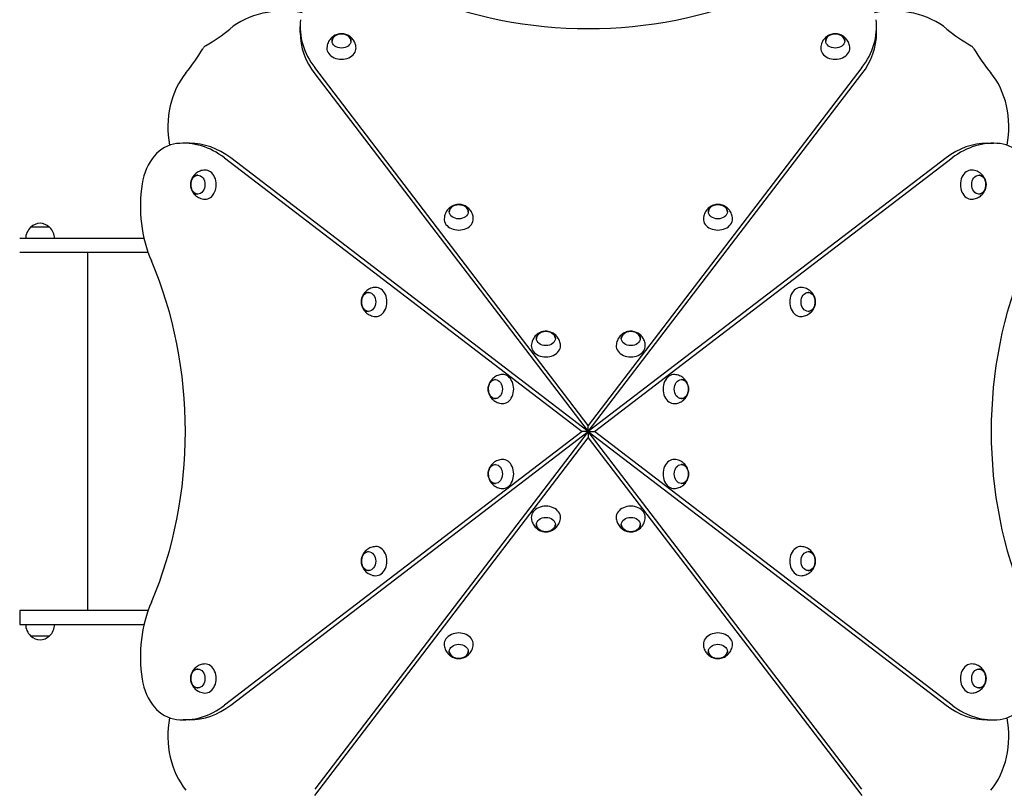
# Model space of a CAD drawing. Units: millimetres. Extents: x 4965 to 13525, y 711 to 8347.
# Drawn here: x 8046 to 9398, y 5483 to 6540 of the extents above; entities that cross this region are included whole.
import ezdxf

# ---------------------------------------------------------------- set-up
doc = ezdxf.new("R2010")
doc.units = ezdxf.units.MM
doc.header["$LTSCALE"] = 50
doc.layers.add('Widoczne (ISO)', color=7, linetype='Continuous', lineweight=25)
doc.layers.add('Wymiar (ISO)', color=151, linetype='Continuous', lineweight=18)
doc.styles.add('Tekst etykiety (ISO)', font='tahoma.ttf')
doc.dimstyles.new('Domyślne (ISO)', dxfattribs={"dimscale": 50, "dimtxt": 3.5, "dimasz": 2.5, "dimexe": 3.175, "dimexo": 0, "dimgap": 0.762, "dimtad": 1, "dimtoh": 1, "dimdec": 0, "dimrnd": 1e-08, "dimzin": 0, "dimtxsty": 'Tekst etykiety (ISO)', "dimcen": 0.09, "dimdle": 10, "dimclrd": 256, "dimclre": 256, "dimclrt": 256, "dimadec": 0, "dimazin": 0, "dimtfac": 0.714286, "dimtdec": 0, "dimtmove": 0, "dimatfit": 3, "dimfxl": 0, "dimtolj": 1, "dimtzin": 0, "dimlwd": -1, "dimlwe": -1, "dimarcsym": 0})

# ---------------------------------------------------------------- blocks, each defined once
blk = doc.blocks.new('*D10')
at = {"layer": 'Defpoints', "color": 0}
for p in [(7114.6, 6849.3), (8826.8, 6849.3), (8421.8, 4789)]:
    blk.add_point(p, dxfattribs=at)
at = {"layer": 'Wymiar (ISO)'}
for p, q in [((8826.8, 6849.3), (6955.9, 6849.3)), ((7114.6, 4914), (7114.6, 6724.3)), ((8421.8, 4789), (6955.9, 4789))]:
    blk.add_line(p, q, dxfattribs=at)
for points in [[(7093.8, 6724.3), (7135.5, 6724.3), (7114.6, 6849.3)], [(7093.8, 4914), (7135.5, 4914), (7114.6, 4789)]]:
    blk.add_solid(points, dxfattribs=at)
at = {"layer": 'Wymiar (ISO)', "insert": (6894.3, 5819.1), "char_height": 175, "attachment_point": 2, "rotation": 90, "style": 'Tekst etykiety (ISO)'}
blk.add_mtext('\\A1;2060', dxfattribs=at)
blk = doc.blocks.new('*D11')
at = {"layer": 'Defpoints', "color": 0}
for p in [(7500.1, 5709.3), (12025.3, 5569.3), (7500.1, 4261.4)]:
    blk.add_point(p, dxfattribs=at)
at = {"layer": 'Wymiar (ISO)'}
for p, q in [((7500.1, 5709.3), (7500.1, 4102.7)), ((12025.3, 5569.3), (12025.3, 4102.7)), ((11900.3, 4261.4), (7625.1, 4261.4))]:
    blk.add_line(p, q, dxfattribs=at)
for points in [[(7625.1, 4282.3), (7625.1, 4240.6), (7500.1, 4261.4)], [(11900.3, 4282.3), (11900.3, 4240.6), (12025.3, 4261.4)]]:
    blk.add_solid(points, dxfattribs=at)
at = {"layer": 'Wymiar (ISO)', "insert": (9762.6, 4481.8), "char_height": 175, "attachment_point": 2, "style": 'Tekst etykiety (ISO)'}
blk.add_mtext('\\A1;4525', dxfattribs=at)
blk = doc.blocks.new('*D13')
at = {"layer": 'Defpoints', "color": 0}
for p in [(8826.8, 8347.3), (5189, 3289), (8421.8, 3289)]:
    blk.add_point(p, dxfattribs=at)
at = {"layer": 'Wymiar (ISO)'}
for p, q in [((8826.8, 8347.3), (5030.2, 8347.3)), ((5189, 8222.3), (5189, 3414)), ((8421.8, 3289), (5030.2, 3289))]:
    blk.add_line(p, q, dxfattribs=at)
for points in [[(5168.2, 8222.3), (5209.8, 8222.3), (5189, 8347.3)], [(5168.2, 3414), (5209.8, 3414), (5189, 3289)]]:
    blk.add_solid(points, dxfattribs=at)
at = {"layer": 'Wymiar (ISO)', "insert": (4967.9, 5818.1), "char_height": 175, "attachment_point": 2, "rotation": 90, "style": 'Tekst etykiety (ISO)'}
blk.add_mtext('\\A1;5058', dxfattribs=at)
blk = doc.blocks.new('*D14')
at = {"layer": 'Defpoints', "color": 0}
for p in [(5559.4, 5709.3), (13525.3, 5569.3), (13525.3, 2784.6)]:
    blk.add_point(p, dxfattribs=at)
at = {"layer": 'Wymiar (ISO)'}
for p, q in [((5559.4, 5709.3), (5559.4, 2625.8)), ((13525.3, 5569.3), (13525.3, 2625.8)), ((5684.4, 2784.6), (13400.3, 2784.6))]:
    blk.add_line(p, q, dxfattribs=at)
for points in [[(5684.4, 2805.4), (5684.4, 2763.7), (5559.4, 2784.6)], [(13400.3, 2805.4), (13400.3, 2763.7), (13525.3, 2784.6)]]:
    blk.add_solid(points, dxfattribs=at)
at = {"layer": 'Wymiar (ISO)', "insert": (9542.3, 3004.8), "char_height": 175, "attachment_point": 2, "style": 'Tekst etykiety (ISO)'}
blk.add_mtext('\\A1;7966', dxfattribs=at)

msp = doc.modelspace()

# ---------------------------------------------------------------- linework, layer by layer
at = {"layer": 'Widoczne (ISO)'}
for p, q in [((8430.9, 6522.2), (8430.9, 6530.7)), ((9222.8, 6522.2), (9222.8, 6530.7)), ((8826.8, 5982.8), (8451, 6474.1)), ((8451, 6465.6), (8826.8, 5974.3)), ((9202.7, 6474.1), (8826.8, 5982.8)), ((8826.8, 5974.3), (9202.7, 6465.6)), ((8278.9, 6370.2), (8270.4, 6370.2)), ((9374.8, 6370.2), (9383.3, 6370.2)), ((8327, 6350.1), (8818.3, 5974.3)), ((8826.8, 5974.3), (8335.5, 6350.1)), ((9318.2, 6350.1), (8826.8, 5974.3)), ((8835.4, 5974.3), (9326.7, 6350.1)), ((8086.7, 6254.8), (8060.7, 6254.8)), ((8216.4, 6239.3), (8045.7, 6239.3)), ((8221.9, 6220.3), (8045.7, 6220.3)), ((8138.6, 6220.3), (8138.6, 5728.3)), ((8138.6, 6220.3), (8138.6, 5728.3)), ((8826.8, 5974.3), (8826.8, 5982.8)), ((8818.3, 5974.3), (8327, 5598.4)), ((8335.5, 5598.4), (8826.8, 5974.3)), ((8826.8, 5974.3), (8451, 5482.9)), ((8451, 5474.4), (8826.8, 5965.7)), ((8826.8, 5974.3), (8818.3, 5974.3)), ((9202.7, 5482.9), (8826.8, 5974.3)), ((8826.8, 5974.3), (8826.8, 5965.7)), ((8826.8, 5974.3), (9318.2, 5598.4)), ((8826.8, 5974.3), (8835.4, 5974.3)), ((8826.8, 5965.7), (9202.7, 5474.4)), ((9326.7, 5598.4), (8835.4, 5974.3)), ((8221.9, 5728.3), (8045.7, 5728.3)), ((8045.7, 5728.3), (8045.7, 5709.3)), ((8045.7, 5709.3), (8216.4, 5709.3)), ((8060.7, 5693.8), (8086.7, 5693.8)), ((8278.9, 5578.3), (8270.4, 5578.3)), ((9374.8, 5578.3), (9383.3, 5578.3))]:
    msp.add_line(p, q, dxfattribs=at)
for centre, radius, start, end in [((8075.7, 6238.7), 22, 132.9566, 178.4343), ((8061.7, 6254.3), 1, 131.3246, 153.5321), ((8074.9, 6239.3), 21, 93.2935, 131.3246), ((8072.5, 6239.3), 21, 48.6754, 86.7065), ((8085.7, 6254.3), 1, 26.4679, 48.6754), ((8071.7, 6238.7), 22, 1.5657, 47.0434), ((8075.7, 5709.9), 22, 181.5657, 227.0434), ((8071.7, 5709.9), 22, 312.9566, 358.4343), ((8061.7, 5694.2), 1, 206.4679, 228.6754), ((8074.9, 5709.2), 21, 228.6754, 266.7065), ((8072.5, 5709.2), 21, 273.2935, 311.3246), ((8085.7, 5694.2), 1, 311.3246, 333.5321)]:
    msp.add_arc(centre, radius, start, end, dxfattribs=at)
for centre, major_axis, start_param, end_param in [((8826.8, 6884.7), (-473, 0), 1.052613, 2.088979), ((8408.3, 6476.4), (100, 0), 1.315912, 2.4061), ((9245.3, 6476.4), (100, 0), 0.735492, 1.825681), ((8580.9, 6530.7), (-150, 0), 6.202162, 6.806784), ((9072.8, 6530.7), (150, 0), 5.759587, 6.364209), ((8148.8, 6653.6), (250, 0), 5.367225, 5.547693), ((8580.9, 6522.2), (-150, 0), 0, 0.523599), ((9072.8, 6522.2), (150, 0), 5.759587, 6.283185), ((9504.9, 6653.6), (250, 0), 3.877085, 4.057553), ((8147.5, 6652.3), (0, 250), 3.877085, 4.057553), ((8487.7, 6500.6), (-20, 0), 6.251737, 9.456226), ((9166, 6500.6), (-20, 0), 6.251737, 9.456226), ((9506.2, 6652.3), (0, -250), 5.367225, 5.547693), ((8324.7, 6392.8), (0, 100), 0.735492, 1.825681), ((9329, 6392.8), (0, -100), 1.315912, 2.4061), ((8270.4, 6220.2), (0, 150), 5.759587, 6.364209), ((9383.3, 6220.2), (0, 150), 6.202162, 6.806784), ((8265.5, 6300), (0, 70), 0.081024, 1.363812), ((8278.9, 6220.2), (0, 150), 5.759587, 6.283185), ((9374.8, 6220.2), (0, 150), 0, 0.523599), ((9388.2, 6300), (0, 70), 4.919374, 6.202162), ((8300.5, 6313.4), (0, -20), 6.251737, 9.456226), ((9353.1, 6313.4), (0, 20), 6.251737, 9.456226), ((8324.6, 6283.5), (0, -150), 4.505404, 5.235988), ((8648.8, 6266.1), (-20, 0), 6.251737, 9.456226), ((9004.8, 6266.1), (-20, 0), 6.251737, 9.456226), ((7916.4, 5974.3), (0, -473), 1.052613, 2.088979), ((9737.2, 5974.3), (0, 473), 1.052613, 2.088979), ((8535, 6152.3), (0, -20), 6.251737, 9.456226), ((9118.6, 6152.3), (0, 20), 6.251737, 9.456226), ((8768.5, 6091.9), (-20, 0), 6.251737, 9.456226), ((8885.1, 6091.9), (-20, 0), 6.251737, 9.456226), ((8709.2, 6032.6), (0, -20), 6.251737, 9.456226), ((8944.5, 6032.6), (0, 20), 6.251737, 9.456226), ((8709.2, 5916), (0, -20), 6.251737, 9.456226), ((8944.5, 5916), (0, 20), 6.251737, 9.456226), ((8768.5, 5856.6), (20, 0), 6.251737, 9.456226), ((8885.1, 5856.6), (20, 0), 6.251737, 9.456226), ((8535, 5796.3), (0, -20), 6.251737, 9.456226), ((9118.6, 5796.3), (0, 20), 6.251737, 9.456226), ((8324.6, 5665), (0, -150), 4.18879, 4.919374), ((8648.8, 5682.5), (20, 0), 6.251737, 9.456226), ((9004.8, 5682.5), (20, 0), 6.251737, 9.456226), ((8300.5, 5635.1), (0, -20), 6.251737, 9.456226), ((9353.1, 5635.1), (0, 20), 6.251737, 9.456226), ((8265.5, 5648.6), (0, -70), 4.919374, 6.202162), ((9388.2, 5648.6), (0, -70), 0.081024, 1.363812), ((8270.4, 5728.3), (0, -150), 6.202162, 6.806784), ((8278.9, 5728.3), (0, -150), 0, 0.523599), ((9374.8, 5728.3), (0, -150), 5.759587, 6.283185), ((9383.3, 5728.3), (0, -150), 5.759587, 6.364209), ((8324.7, 5555.8), (0, 100), 1.315912, 2.4061), ((9329, 5555.8), (0, -100), 0.735492, 1.825681)]:
    msp.add_ellipse(centre, major_axis=major_axis, ratio=0.754696, start_param=start_param, end_param=end_param, dxfattribs=at)
for centre, major_axis in [((8487.7, 6510.7), (-13, 0)), ((9166, 6510.7), (-13, 0)), ((8290.4, 6313.4), (0, -13)), ((9363.3, 6313.4), (0, 13)), ((8648.8, 6276.2), (-13, 0)), ((9004.8, 6276.2), (-13, 0)), ((8524.9, 6152.3), (0, -13)), ((9128.8, 6152.3), (0, 13)), ((8768.5, 6102.1), (13, 0)), ((8885.1, 6102.1), (13, 0)), ((8699, 6032.6), (0, 13)), ((8954.6, 6032.6), (0, -13)), ((8699, 5916), (0, 13)), ((8954.6, 5916), (0, -13)), ((8768.5, 5846.5), (-13, 0)), ((8885.1, 5846.5), (-13, 0)), ((8524.9, 5796.3), (0, -13)), ((9128.8, 5796.3), (0, 13)), ((8648.8, 5672.3), (13, 0)), ((9004.8, 5672.3), (13, 0)), ((8290.4, 5635.1), (0, -13)), ((9363.3, 5635.1), (0, 13))]:
    msp.add_ellipse(centre, major_axis=major_axis, ratio=0.754696, dxfattribs=at)
for points, knots in [([(8507.7, 6501), (8507.6, 6503.3), (8507.1, 6505.5), (8505.6, 6509.5), (8504.6, 6511.3), (8502, 6514.6), (8500.6, 6516), (8497.3, 6518.3), (8495.6, 6519.1), (8491.9, 6520.3), (8489.9, 6520.6), (8486, 6520.7), (8483.9, 6520.4), (8479.8, 6519.1), (8477.8, 6518.1), (8474, 6515.2), (8472.3, 6513.5), (8469.7, 6509.4), (8468.8, 6507.2), (8467.9, 6503.6), (8467.8, 6502.3), (8467.7, 6501)], [2.458302, 2.458302, 2.458302, 2.458302, 2.700255, 2.700255, 2.955357, 2.955357, 3.243616, 3.243616, 3.582383, 3.582383, 3.975771, 3.975771, 4.396758, 4.396758, 4.792191, 4.792191, 5.123606, 5.123606, 5.399235, 5.399235, 5.536998, 5.536998, 5.536998, 5.536998]), ([(8500.7, 6510.6), (8500.7, 6511.6), (8500.5, 6512.6), (8499.7, 6514.5), (8499, 6515.5), (8497.4, 6517.2), (8496.4, 6518), (8494.2, 6519.2), (8492.9, 6519.7), (8490.3, 6520.4), (8488.9, 6520.5), (8486.1, 6520.5), (8484.7, 6520.3), (8482.1, 6519.6), (8480.8, 6519), (8478.6, 6517.7), (8477.6, 6516.9), (8476.1, 6515.1), (8475.5, 6514.1), (8474.9, 6512.2), (8474.7, 6511.4), (8474.7, 6510.6)], [3.185798, 3.185798, 3.185798, 3.185798, 3.47461, 3.47461, 3.784051, 3.784051, 4.104426, 4.104426, 4.430857, 4.430857, 4.75889, 4.75889, 5.087104, 5.087104, 5.415077, 5.415077, 5.741131, 5.741131, 6.060277, 6.060277, 6.298825, 6.298825, 6.298825, 6.298825]), ([(9186, 6501), (9185.9, 6503.3), (9185.4, 6505.5), (9183.9, 6509.5), (9182.8, 6511.3), (9180.3, 6514.6), (9178.8, 6516), (9175.6, 6518.3), (9173.8, 6519.1), (9170.1, 6520.3), (9168.2, 6520.6), (9164.2, 6520.7), (9162.2, 6520.4), (9158.1, 6519.1), (9156, 6518.1), (9152.3, 6515.2), (9150.6, 6513.5), (9148, 6509.4), (9147, 6507.2), (9146.2, 6503.6), (9146, 6502.3), (9146, 6501)], [2.458302, 2.458302, 2.458302, 2.458302, 2.700255, 2.700255, 2.955357, 2.955357, 3.243616, 3.243616, 3.582383, 3.582383, 3.975771, 3.975771, 4.396758, 4.396758, 4.792191, 4.792191, 5.123606, 5.123606, 5.399235, 5.399235, 5.536998, 5.536998, 5.536998, 5.536998]), ([(9179, 6510.6), (9178.9, 6511.6), (9178.7, 6512.6), (9177.9, 6514.5), (9177.3, 6515.5), (9175.7, 6517.2), (9174.7, 6518), (9172.5, 6519.2), (9171.2, 6519.7), (9168.5, 6520.4), (9167.1, 6520.5), (9164.4, 6520.5), (9163, 6520.3), (9160.3, 6519.6), (9159.1, 6519), (9156.9, 6517.7), (9155.9, 6516.9), (9154.3, 6515.1), (9153.8, 6514.1), (9153.1, 6512.2), (9153, 6511.4), (9153, 6510.6)], [3.185798, 3.185798, 3.185798, 3.185798, 3.47461, 3.47461, 3.784051, 3.784051, 4.104426, 4.104426, 4.430857, 4.430857, 4.75889, 4.75889, 5.087104, 5.087104, 5.415077, 5.415077, 5.741131, 5.741131, 6.060277, 6.060277, 6.298825, 6.298825, 6.298825, 6.298825]), ([(8301.1, 6504), (8300.4, 6503.6), (8299.8, 6503.2), (8298.8, 6502.2), (8298.4, 6501.8), (8297.7, 6500.9), (8297.4, 6500.5), (8297.1, 6500)], [0, 0, 0, 0, 0.2343883, 0.2343883, 0.4073067, 0.4073067, 0.5802251, 0.5802251, 0.5802251, 0.5802251]), ([(9356.5, 6500), (9356.2, 6500.7), (9355.7, 6501.3), (9354.8, 6502.3), (9354.4, 6502.7), (9353.5, 6503.4), (9353.1, 6503.7), (9352.6, 6504)], [0, 0, 0, 0, 0.2343883, 0.2343883, 0.4073067, 0.4073067, 0.5802251, 0.5802251, 0.5802251, 0.5802251]), ([(8300.1, 6333.4), (8297.8, 6333.3), (8295.6, 6332.8), (8291.6, 6331.3), (8289.8, 6330.3), (8286.5, 6327.7), (8285.1, 6326.2), (8282.8, 6323), (8282, 6321.2), (8280.8, 6317.6), (8280.5, 6315.6), (8280.4, 6311.7), (8280.7, 6309.6), (8282, 6305.5), (8283, 6303.4), (8285.9, 6299.7), (8287.6, 6298), (8291.7, 6295.4), (8293.9, 6294.5), (8297.5, 6293.6), (8298.8, 6293.5), (8300.1, 6293.4)], [2.458302, 2.458302, 2.458302, 2.458302, 2.700255, 2.700255, 2.955357, 2.955357, 3.243616, 3.243616, 3.582383, 3.582383, 3.975771, 3.975771, 4.396758, 4.396758, 4.792191, 4.792191, 5.123606, 5.123606, 5.399235, 5.399235, 5.536998, 5.536998, 5.536998, 5.536998]), ([(9353.6, 6293.4), (9355.8, 6293.5), (9358, 6294), (9362.1, 6295.5), (9363.9, 6296.5), (9367.2, 6299.1), (9368.5, 6300.5), (9370.8, 6303.8), (9371.7, 6305.5), (9372.9, 6309.2), (9373.2, 6311.2), (9373.3, 6315.1), (9373, 6317.2), (9371.7, 6321.3), (9370.7, 6323.3), (9367.8, 6327.1), (9366.1, 6328.8), (9362, 6331.4), (9359.8, 6332.3), (9356.1, 6333.2), (9354.9, 6333.3), (9353.6, 6333.4)], [2.458302, 2.458302, 2.458302, 2.458302, 2.700255, 2.700255, 2.955357, 2.955357, 3.243616, 3.243616, 3.582383, 3.582383, 3.975771, 3.975771, 4.396758, 4.396758, 4.792191, 4.792191, 5.123606, 5.123606, 5.399235, 5.399235, 5.536998, 5.536998, 5.536998, 5.536998]), ([(8290.5, 6326.4), (8289.5, 6326.4), (8288.5, 6326.2), (8286.6, 6325.4), (8285.6, 6324.7), (8283.9, 6323.1), (8283.1, 6322.1), (8281.9, 6319.9), (8281.4, 6318.6), (8280.7, 6316), (8280.6, 6314.6), (8280.6, 6311.8), (8280.8, 6310.4), (8281.5, 6307.8), (8282.1, 6306.5), (8283.4, 6304.3), (8284.2, 6303.3), (8286, 6301.8), (8287, 6301.2), (8288.9, 6300.6), (8289.7, 6300.4), (8290.5, 6300.4)], [3.185798, 3.185798, 3.185798, 3.185798, 3.47461, 3.47461, 3.784051, 3.784051, 4.104426, 4.104426, 4.430857, 4.430857, 4.75889, 4.75889, 5.087104, 5.087104, 5.415077, 5.415077, 5.741131, 5.741131, 6.060277, 6.060277, 6.298825, 6.298825, 6.298825, 6.298825]), ([(9363.2, 6300.4), (9364.2, 6300.4), (9365.1, 6300.6), (9367.1, 6301.4), (9368, 6302.1), (9369.8, 6303.7), (9370.5, 6304.6), (9371.8, 6306.9), (9372.3, 6308.2), (9372.9, 6310.8), (9373.1, 6312.2), (9373, 6315), (9372.9, 6316.4), (9372.1, 6319), (9371.6, 6320.3), (9370.3, 6322.5), (9369.5, 6323.5), (9367.7, 6325), (9366.7, 6325.6), (9364.8, 6326.2), (9364, 6326.4), (9363.2, 6326.4)], [3.185798, 3.185798, 3.185798, 3.185798, 3.47461, 3.47461, 3.784051, 3.784051, 4.104426, 4.104426, 4.430857, 4.430857, 4.75889, 4.75889, 5.087104, 5.087104, 5.415077, 5.415077, 5.741131, 5.741131, 6.060277, 6.060277, 6.298825, 6.298825, 6.298825, 6.298825]), ([(8668.8, 6266.5), (8668.7, 6268.8), (8668.3, 6271), (8666.8, 6275), (8665.7, 6276.9), (8663.2, 6280.1), (8661.7, 6281.5), (8658.4, 6283.8), (8656.7, 6284.6), (8653, 6285.8), (8651.1, 6286.1), (8647.1, 6286.2), (8645.1, 6285.9), (8640.9, 6284.6), (8638.9, 6283.6), (8635.1, 6280.8), (8633.4, 6279), (8630.9, 6274.9), (8629.9, 6272.7), (8629.1, 6269.1), (8628.9, 6267.8), (8628.8, 6266.5)], [2.458302, 2.458302, 2.458302, 2.458302, 2.700255, 2.700255, 2.955357, 2.955357, 3.243616, 3.243616, 3.582383, 3.582383, 3.975771, 3.975771, 4.396758, 4.396758, 4.792191, 4.792191, 5.123606, 5.123606, 5.399235, 5.399235, 5.536998, 5.536998, 5.536998, 5.536998]), ([(8661.8, 6276.1), (8661.8, 6277.1), (8661.6, 6278.1), (8660.8, 6280), (8660.2, 6281), (8658.6, 6282.7), (8657.6, 6283.5), (8655.3, 6284.7), (8654.1, 6285.2), (8651.4, 6285.9), (8650, 6286), (8647.2, 6286), (8645.8, 6285.8), (8643.2, 6285.1), (8642, 6284.6), (8639.7, 6283.2), (8638.8, 6282.4), (8637.2, 6280.6), (8636.6, 6279.6), (8636, 6277.7), (8635.9, 6276.9), (8635.8, 6276.1)], [3.185798, 3.185798, 3.185798, 3.185798, 3.47461, 3.47461, 3.784051, 3.784051, 4.104426, 4.104426, 4.430857, 4.430857, 4.75889, 4.75889, 5.087104, 5.087104, 5.415077, 5.415077, 5.741131, 5.741131, 6.060277, 6.060277, 6.298825, 6.298825, 6.298825, 6.298825]), ([(9024.8, 6266.5), (9024.7, 6268.8), (9024.3, 6271), (9022.8, 6275), (9021.7, 6276.9), (9019.2, 6280.1), (9017.7, 6281.5), (9014.4, 6283.8), (9012.7, 6284.6), (9009, 6285.8), (9007.1, 6286.1), (9003.1, 6286.2), (9001.1, 6285.9), (8996.9, 6284.6), (8994.9, 6283.6), (8991.1, 6280.8), (8989.4, 6279), (8986.9, 6274.9), (8985.9, 6272.7), (8985.1, 6269.1), (8984.9, 6267.8), (8984.8, 6266.5)], [2.458302, 2.458302, 2.458302, 2.458302, 2.700255, 2.700255, 2.955357, 2.955357, 3.243616, 3.243616, 3.582383, 3.582383, 3.975771, 3.975771, 4.396758, 4.396758, 4.792191, 4.792191, 5.123606, 5.123606, 5.399235, 5.399235, 5.536998, 5.536998, 5.536998, 5.536998]), ([(9017.8, 6276.1), (9017.8, 6277.1), (9017.6, 6278.1), (9016.8, 6280), (9016.2, 6281), (9014.6, 6282.7), (9013.6, 6283.5), (9011.3, 6284.7), (9010.1, 6285.2), (9007.4, 6285.9), (9006, 6286), (9003.2, 6286), (9001.8, 6285.8), (8999.2, 6285.1), (8997.9, 6284.6), (8995.7, 6283.2), (8994.8, 6282.4), (8993.2, 6280.6), (8992.6, 6279.6), (8992, 6277.7), (8991.8, 6276.9), (8991.8, 6276.1)], [3.185798, 3.185798, 3.185798, 3.185798, 3.47461, 3.47461, 3.784051, 3.784051, 4.104426, 4.104426, 4.430857, 4.430857, 4.75889, 4.75889, 5.087104, 5.087104, 5.415077, 5.415077, 5.741131, 5.741131, 6.060277, 6.060277, 6.298825, 6.298825, 6.298825, 6.298825]), ([(8534.5, 6172.3), (8532.3, 6172.2), (8530.1, 6171.7), (8526.1, 6170.2), (8524.2, 6169.1), (8521, 6166.6), (8519.6, 6165.1), (8517.3, 6161.9), (8516.5, 6160.1), (8515.3, 6156.4), (8515, 6154.5), (8514.9, 6150.5), (8515.2, 6148.5), (8516.5, 6144.4), (8517.5, 6142.3), (8520.3, 6138.6), (8522.1, 6136.9), (8526.2, 6134.3), (8528.4, 6133.3), (8532, 6132.5), (8533.3, 6132.3), (8534.5, 6132.3)], [2.458302, 2.458302, 2.458302, 2.458302, 2.700255, 2.700255, 2.955357, 2.955357, 3.243616, 3.243616, 3.582383, 3.582383, 3.975771, 3.975771, 4.396758, 4.396758, 4.792191, 4.792191, 5.123606, 5.123606, 5.399235, 5.399235, 5.536998, 5.536998, 5.536998, 5.536998]), ([(9119.1, 6132.3), (9121.3, 6132.4), (9123.5, 6132.8), (9127.6, 6134.3), (9129.4, 6135.4), (9132.7, 6137.9), (9134, 6139.4), (9136.3, 6142.7), (9137.2, 6144.4), (9138.4, 6148.1), (9138.7, 6150), (9138.8, 6154), (9138.5, 6156), (9137.2, 6160.2), (9136.2, 6162.2), (9133.3, 6166), (9131.6, 6167.7), (9127.5, 6170.2), (9125.3, 6171.2), (9121.6, 6172), (9120.4, 6172.2), (9119.1, 6172.3)], [2.458302, 2.458302, 2.458302, 2.458302, 2.700255, 2.700255, 2.955357, 2.955357, 3.243616, 3.243616, 3.582383, 3.582383, 3.975771, 3.975771, 4.396758, 4.396758, 4.792191, 4.792191, 5.123606, 5.123606, 5.399235, 5.399235, 5.536998, 5.536998, 5.536998, 5.536998]), ([(8525, 6165.3), (8524, 6165.2), (8523, 6165), (8521.1, 6164.2), (8520.1, 6163.6), (8518.4, 6162), (8517.6, 6161), (8516.4, 6158.8), (8515.9, 6157.5), (8515.2, 6154.8), (8515.1, 6153.4), (8515.1, 6150.7), (8515.3, 6149.3), (8516, 6146.6), (8516.5, 6145.4), (8517.9, 6143.2), (8518.7, 6142.2), (8520.5, 6140.6), (8521.5, 6140.1), (8523.4, 6139.4), (8524.2, 6139.3), (8525, 6139.3)], [3.185798, 3.185798, 3.185798, 3.185798, 3.47461, 3.47461, 3.784051, 3.784051, 4.104426, 4.104426, 4.430857, 4.430857, 4.75889, 4.75889, 5.087104, 5.087104, 5.415077, 5.415077, 5.741131, 5.741131, 6.060277, 6.060277, 6.298825, 6.298825, 6.298825, 6.298825]), ([(9128.7, 6139.3), (9129.7, 6139.3), (9130.7, 6139.5), (9132.6, 6140.3), (9133.6, 6140.9), (9135.3, 6142.5), (9136, 6143.5), (9137.3, 6145.8), (9137.8, 6147), (9138.4, 6149.7), (9138.6, 6151.1), (9138.6, 6153.9), (9138.4, 6155.3), (9137.6, 6157.9), (9137.1, 6159.1), (9135.8, 6161.4), (9135, 6162.3), (9133.2, 6163.9), (9132.2, 6164.5), (9130.3, 6165.1), (9129.5, 6165.2), (9128.7, 6165.3)], [3.185798, 3.185798, 3.185798, 3.185798, 3.47461, 3.47461, 3.784051, 3.784051, 4.104426, 4.104426, 4.430857, 4.430857, 4.75889, 4.75889, 5.087104, 5.087104, 5.415077, 5.415077, 5.741131, 5.741131, 6.060277, 6.060277, 6.298825, 6.298825, 6.298825, 6.298825]), ([(8788.5, 6092.4), (8788.4, 6094.6), (8788, 6096.8), (8786.5, 6100.8), (8785.4, 6102.7), (8782.9, 6105.9), (8781.4, 6107.3), (8778.1, 6109.6), (8776.4, 6110.4), (8772.7, 6111.6), (8770.8, 6112), (8766.8, 6112), (8764.8, 6111.7), (8760.6, 6110.4), (8758.6, 6109.4), (8754.8, 6106.6), (8753.1, 6104.8), (8750.6, 6100.7), (8749.6, 6098.5), (8748.8, 6094.9), (8748.6, 6093.6), (8748.5, 6092.4)], [3.094089, 3.094089, 3.094089, 3.094089, 3.336042, 3.336042, 3.591144, 3.591144, 3.879403, 3.879403, 4.21817, 4.21817, 4.611559, 4.611559, 5.032545, 5.032545, 5.427978, 5.427978, 5.759394, 5.759394, 6.035023, 6.035023, 6.172785, 6.172785, 6.172785, 6.172785]), ([(8781.5, 6101.9), (8781.5, 6102.9), (8781.3, 6103.9), (8780.5, 6105.9), (8779.9, 6106.8), (8778.3, 6108.5), (8777.3, 6109.3), (8775, 6110.5), (8773.8, 6111), (8771.1, 6111.7), (8769.7, 6111.8), (8766.9, 6111.8), (8765.5, 6111.6), (8762.9, 6110.9), (8761.6, 6110.4), (8759.4, 6109), (8758.5, 6108.2), (8756.9, 6106.4), (8756.3, 6105.4), (8755.7, 6103.6), (8755.5, 6102.7), (8755.5, 6101.9)], [3.821586, 3.821586, 3.821586, 3.821586, 4.110398, 4.110398, 4.419838, 4.419838, 4.740214, 4.740214, 5.066644, 5.066644, 5.394677, 5.394677, 5.722892, 5.722892, 6.050864, 6.050864, 6.376919, 6.376919, 6.696065, 6.696065, 6.934613, 6.934613, 6.934613, 6.934613]), ([(8905.1, 6092.4), (8905, 6094.6), (8904.6, 6096.8), (8903.1, 6100.8), (8902, 6102.7), (8899.5, 6105.9), (8898, 6107.3), (8894.7, 6109.6), (8893, 6110.4), (8889.3, 6111.6), (8887.4, 6112), (8883.4, 6112), (8881.4, 6111.7), (8877.2, 6110.4), (8875.2, 6109.4), (8871.4, 6106.6), (8869.7, 6104.8), (8867.2, 6100.7), (8866.2, 6098.5), (8865.4, 6094.9), (8865.2, 6093.6), (8865.1, 6092.4)], [3.094089, 3.094089, 3.094089, 3.094089, 3.336042, 3.336042, 3.591144, 3.591144, 3.879403, 3.879403, 4.21817, 4.21817, 4.611559, 4.611559, 5.032545, 5.032545, 5.427978, 5.427978, 5.759394, 5.759394, 6.035023, 6.035023, 6.172785, 6.172785, 6.172785, 6.172785]), ([(8898.1, 6101.9), (8898.1, 6102.9), (8897.9, 6103.9), (8897.1, 6105.9), (8896.5, 6106.8), (8894.9, 6108.5), (8893.9, 6109.3), (8891.6, 6110.5), (8890.4, 6111), (8887.7, 6111.7), (8886.3, 6111.8), (8883.5, 6111.8), (8882.1, 6111.6), (8879.5, 6110.9), (8878.3, 6110.4), (8876, 6109), (8875.1, 6108.2), (8873.5, 6106.4), (8872.9, 6105.4), (8872.3, 6103.6), (8872.2, 6102.7), (8872.1, 6101.9)], [3.821586, 3.821586, 3.821586, 3.821586, 4.110398, 4.110398, 4.419838, 4.419838, 4.740214, 4.740214, 5.066644, 5.066644, 5.394677, 5.394677, 5.722892, 5.722892, 6.050864, 6.050864, 6.376919, 6.376919, 6.696065, 6.696065, 6.934613, 6.934613, 6.934613, 6.934613]), ([(8708.7, 6052.6), (8706.5, 6052.5), (8704.3, 6052), (8700.3, 6050.5), (8698.4, 6049.4), (8695.2, 6046.9), (8693.8, 6045.4), (8691.5, 6042.2), (8690.7, 6040.4), (8689.4, 6036.7), (8689.1, 6034.8), (8689.1, 6030.8), (8689.4, 6028.8), (8690.7, 6024.7), (8691.7, 6022.6), (8694.5, 6018.9), (8696.3, 6017.2), (8700.4, 6014.6), (8702.6, 6013.6), (8706.2, 6012.8), (8707.5, 6012.6), (8708.7, 6012.6)], [3.094089, 3.094089, 3.094089, 3.094089, 3.336042, 3.336042, 3.591144, 3.591144, 3.879403, 3.879403, 4.21817, 4.21817, 4.611559, 4.611559, 5.032545, 5.032545, 5.427978, 5.427978, 5.759394, 5.759394, 6.035023, 6.035023, 6.172785, 6.172785, 6.172785, 6.172785]), ([(8944.9, 6012.6), (8947.2, 6012.7), (8949.3, 6013.1), (8953.4, 6014.6), (8955.2, 6015.7), (8958.5, 6018.2), (8959.9, 6019.7), (8962.2, 6023), (8963, 6024.7), (8964.2, 6028.4), (8964.5, 6030.3), (8964.6, 6034.3), (8964.3, 6036.3), (8963, 6040.5), (8962, 6042.5), (8959.1, 6046.3), (8957.4, 6048), (8953.3, 6050.5), (8951.1, 6051.5), (8947.5, 6052.3), (8946.2, 6052.5), (8944.9, 6052.6)], [3.094089, 3.094089, 3.094089, 3.094089, 3.336042, 3.336042, 3.591144, 3.591144, 3.879403, 3.879403, 4.21817, 4.21817, 4.611559, 4.611559, 5.032545, 5.032545, 5.427978, 5.427978, 5.759394, 5.759394, 6.035023, 6.035023, 6.172785, 6.172785, 6.172785, 6.172785]), ([(8699.2, 6045.6), (8698.2, 6045.5), (8697.2, 6045.3), (8695.2, 6044.5), (8694.3, 6043.9), (8692.6, 6042.3), (8691.8, 6041.3), (8690.6, 6039.1), (8690.1, 6037.8), (8689.4, 6035.1), (8689.3, 6033.8), (8689.3, 6031), (8689.5, 6029.6), (8690.2, 6026.9), (8690.7, 6025.7), (8692.1, 6023.5), (8692.9, 6022.5), (8694.7, 6021), (8695.7, 6020.4), (8697.5, 6019.7), (8698.4, 6019.6), (8699.2, 6019.6)], [3.821586, 3.821586, 3.821586, 3.821586, 4.110398, 4.110398, 4.419838, 4.419838, 4.740214, 4.740214, 5.066644, 5.066644, 5.394677, 5.394677, 5.722892, 5.722892, 6.050864, 6.050864, 6.376919, 6.376919, 6.696065, 6.696065, 6.934613, 6.934613, 6.934613, 6.934613]), ([(8954.5, 6019.6), (8955.5, 6019.6), (8956.5, 6019.8), (8958.4, 6020.6), (8959.4, 6021.2), (8961.1, 6022.8), (8961.9, 6023.8), (8963.1, 6026.1), (8963.6, 6027.3), (8964.2, 6030), (8964.4, 6031.4), (8964.4, 6034.2), (8964.2, 6035.6), (8963.5, 6038.2), (8962.9, 6039.4), (8961.6, 6041.7), (8960.8, 6042.6), (8959, 6044.2), (8958, 6044.8), (8956.1, 6045.4), (8955.3, 6045.6), (8954.5, 6045.6)], [3.821586, 3.821586, 3.821586, 3.821586, 4.110398, 4.110398, 4.419838, 4.419838, 4.740214, 4.740214, 5.066644, 5.066644, 5.394677, 5.394677, 5.722892, 5.722892, 6.050864, 6.050864, 6.376919, 6.376919, 6.696065, 6.696065, 6.934613, 6.934613, 6.934613, 6.934613]), ([(8825.6, 5975.2), (8825.6, 5975.3), (8825.7, 5975.4), (8825.8, 5975.5), (8825.8, 5975.5), (8825.9, 5975.5)], [0.11112496, 0.11112496, 0.11112496, 0.11112496, 0.12063797, 0.12063797, 0.12415058, 0.12415058, 0.12415058, 0.12415058]), ([(8825.9, 5973), (8825.8, 5973.1), (8825.7, 5973.2), (8825.6, 5973.2), (8825.6, 5973.3), (8825.6, 5973.3)], [0.11112496, 0.11112496, 0.11112496, 0.11112496, 0.12063797, 0.12063797, 0.12415058, 0.12415058, 0.12415058, 0.12415058]), ([(8827.8, 5975.5), (8827.9, 5975.5), (8827.9, 5975.4), (8828, 5975.3), (8828.1, 5975.3), (8828.1, 5975.2)], [0.11112496, 0.11112496, 0.11112496, 0.11112496, 0.12063797, 0.12063797, 0.12415058, 0.12415058, 0.12415058, 0.12415058]), ([(8828.1, 5973.3), (8828, 5973.2), (8827.9, 5973.2), (8827.8, 5973.1), (8827.8, 5973), (8827.8, 5973)], [0.11112496, 0.11112496, 0.11112496, 0.11112496, 0.12063797, 0.12063797, 0.12415058, 0.12415058, 0.12415058, 0.12415058]), ([(8708.7, 5936), (8706.5, 5935.9), (8704.3, 5935.4), (8700.3, 5933.9), (8698.4, 5932.8), (8695.2, 5930.3), (8693.8, 5928.8), (8691.5, 5925.6), (8690.7, 5923.8), (8689.4, 5920.1), (8689.1, 5918.2), (8689.1, 5914.2), (8689.4, 5912.2), (8690.7, 5908.1), (8691.7, 5906), (8694.5, 5902.3), (8696.3, 5900.6), (8700.4, 5898), (8702.6, 5897), (8706.2, 5896.2), (8707.5, 5896), (8708.7, 5896)], [3.094089, 3.094089, 3.094089, 3.094089, 3.336042, 3.336042, 3.591144, 3.591144, 3.879403, 3.879403, 4.21817, 4.21817, 4.611559, 4.611559, 5.032545, 5.032545, 5.427978, 5.427978, 5.759394, 5.759394, 6.035023, 6.035023, 6.172785, 6.172785, 6.172785, 6.172785]), ([(8699.2, 5929), (8698.2, 5928.9), (8697.2, 5928.7), (8695.2, 5927.9), (8694.3, 5927.3), (8692.6, 5925.7), (8691.8, 5924.7), (8690.6, 5922.5), (8690.1, 5921.2), (8689.4, 5918.5), (8689.3, 5917.1), (8689.3, 5914.4), (8689.5, 5913), (8690.2, 5910.3), (8690.7, 5909.1), (8692.1, 5906.9), (8692.9, 5905.9), (8694.7, 5904.3), (8695.7, 5903.8), (8697.5, 5903.1), (8698.4, 5903), (8699.2, 5903)], [3.821586, 3.821586, 3.821586, 3.821586, 4.110398, 4.110398, 4.419838, 4.419838, 4.740214, 4.740214, 5.066644, 5.066644, 5.394677, 5.394677, 5.722892, 5.722892, 6.050864, 6.050864, 6.376919, 6.376919, 6.696065, 6.696065, 6.934613, 6.934613, 6.934613, 6.934613]), ([(8944.9, 5896), (8947.2, 5896.1), (8949.3, 5896.5), (8953.4, 5898), (8955.2, 5899.1), (8958.5, 5901.6), (8959.9, 5903.1), (8962.2, 5906.4), (8963, 5908.1), (8964.2, 5911.8), (8964.5, 5913.7), (8964.6, 5917.7), (8964.3, 5919.7), (8963, 5923.9), (8962, 5925.9), (8959.1, 5929.7), (8957.4, 5931.4), (8953.3, 5933.9), (8951.1, 5934.9), (8947.5, 5935.7), (8946.2, 5935.9), (8944.9, 5936)], [3.094089, 3.094089, 3.094089, 3.094089, 3.336042, 3.336042, 3.591144, 3.591144, 3.879403, 3.879403, 4.21817, 4.21817, 4.611559, 4.611559, 5.032545, 5.032545, 5.427978, 5.427978, 5.759394, 5.759394, 6.035023, 6.035023, 6.172785, 6.172785, 6.172785, 6.172785]), ([(8954.5, 5903), (8955.5, 5903), (8956.5, 5903.2), (8958.4, 5904), (8959.4, 5904.6), (8961.1, 5906.2), (8961.9, 5907.2), (8963.1, 5909.5), (8963.6, 5910.7), (8964.2, 5913.4), (8964.4, 5914.8), (8964.4, 5917.6), (8964.2, 5919), (8963.5, 5921.6), (8962.9, 5922.8), (8961.6, 5925.1), (8960.8, 5926), (8959, 5927.6), (8958, 5928.2), (8956.1, 5928.8), (8955.3, 5928.9), (8954.5, 5929)], [3.821586, 3.821586, 3.821586, 3.821586, 4.110398, 4.110398, 4.419838, 4.419838, 4.740214, 4.740214, 5.066644, 5.066644, 5.394677, 5.394677, 5.722892, 5.722892, 6.050864, 6.050864, 6.376919, 6.376919, 6.696065, 6.696065, 6.934613, 6.934613, 6.934613, 6.934613]), ([(8748.5, 5856.2), (8748.6, 5853.9), (8749.1, 5851.8), (8750.6, 5847.7), (8751.7, 5845.9), (8754.2, 5842.6), (8755.7, 5841.2), (8758.9, 5838.9), (8760.7, 5838.1), (8764.4, 5836.9), (8766.3, 5836.6), (8770.3, 5836.5), (8772.3, 5836.8), (8776.4, 5838.1), (8778.5, 5839.1), (8782.2, 5842), (8783.9, 5843.7), (8786.5, 5847.8), (8787.5, 5850), (8788.3, 5853.6), (8788.5, 5854.9), (8788.5, 5856.2)], [3.094089, 3.094089, 3.094089, 3.094089, 3.336042, 3.336042, 3.591144, 3.591144, 3.879403, 3.879403, 4.21817, 4.21817, 4.611559, 4.611559, 5.032545, 5.032545, 5.427978, 5.427978, 5.759394, 5.759394, 6.035023, 6.035023, 6.172785, 6.172785, 6.172785, 6.172785]), ([(8755.5, 5846.6), (8755.6, 5845.6), (8755.8, 5844.6), (8756.6, 5842.7), (8757.2, 5841.7), (8758.8, 5840), (8759.8, 5839.2), (8762, 5838), (8763.3, 5837.5), (8766, 5836.9), (8767.3, 5836.7), (8770.1, 5836.7), (8771.5, 5836.9), (8774.2, 5837.6), (8775.4, 5838.2), (8777.6, 5839.5), (8778.6, 5840.3), (8780.1, 5842.1), (8780.7, 5843.1), (8781.4, 5845), (8781.5, 5845.8), (8781.5, 5846.6)], [3.821586, 3.821586, 3.821586, 3.821586, 4.110398, 4.110398, 4.419838, 4.419838, 4.740214, 4.740214, 5.066644, 5.066644, 5.394677, 5.394677, 5.722892, 5.722892, 6.050864, 6.050864, 6.376919, 6.376919, 6.696065, 6.696065, 6.934613, 6.934613, 6.934613, 6.934613]), ([(8865.1, 5856.2), (8865.2, 5853.9), (8865.7, 5851.8), (8867.2, 5847.7), (8868.3, 5845.9), (8870.8, 5842.6), (8872.3, 5841.2), (8875.5, 5838.9), (8877.3, 5838.1), (8881, 5836.9), (8882.9, 5836.6), (8886.9, 5836.5), (8888.9, 5836.8), (8893, 5838.1), (8895.1, 5839.1), (8898.8, 5842), (8900.5, 5843.7), (8903.1, 5847.8), (8904.1, 5850), (8904.9, 5853.6), (8905.1, 5854.9), (8905.1, 5856.2)], [3.094089, 3.094089, 3.094089, 3.094089, 3.336042, 3.336042, 3.591144, 3.591144, 3.879403, 3.879403, 4.21817, 4.21817, 4.611559, 4.611559, 5.032545, 5.032545, 5.427978, 5.427978, 5.759394, 5.759394, 6.035023, 6.035023, 6.172785, 6.172785, 6.172785, 6.172785]), ([(8872.1, 5846.6), (8872.2, 5845.6), (8872.4, 5844.6), (8873.2, 5842.7), (8873.8, 5841.7), (8875.4, 5840), (8876.4, 5839.2), (8878.6, 5838), (8879.9, 5837.5), (8882.6, 5836.9), (8884, 5836.7), (8886.7, 5836.7), (8888.1, 5836.9), (8890.8, 5837.6), (8892, 5838.2), (8894.2, 5839.5), (8895.2, 5840.3), (8896.8, 5842.1), (8897.3, 5843.1), (8898, 5845), (8898.1, 5845.8), (8898.1, 5846.6)], [3.821586, 3.821586, 3.821586, 3.821586, 4.110398, 4.110398, 4.419838, 4.419838, 4.740214, 4.740214, 5.066644, 5.066644, 5.394677, 5.394677, 5.722892, 5.722892, 6.050864, 6.050864, 6.376919, 6.376919, 6.696065, 6.696065, 6.934613, 6.934613, 6.934613, 6.934613]), ([(8534.5, 5816.3), (8532.3, 5816.2), (8530.1, 5815.7), (8526.1, 5814.2), (8524.2, 5813.1), (8521, 5810.6), (8519.6, 5809.1), (8517.3, 5805.9), (8516.5, 5804.1), (8515.3, 5800.4), (8515, 5798.5), (8514.9, 5794.5), (8515.2, 5792.5), (8516.5, 5788.4), (8517.5, 5786.3), (8520.3, 5782.6), (8522.1, 5780.9), (8526.2, 5778.3), (8528.4, 5777.3), (8532, 5776.5), (8533.3, 5776.3), (8534.5, 5776.3)], [2.458302, 2.458302, 2.458302, 2.458302, 2.700255, 2.700255, 2.955357, 2.955357, 3.243616, 3.243616, 3.582383, 3.582383, 3.975771, 3.975771, 4.396758, 4.396758, 4.792191, 4.792191, 5.123606, 5.123606, 5.399235, 5.399235, 5.536998, 5.536998, 5.536998, 5.536998]), ([(9119.1, 5776.3), (9121.3, 5776.4), (9123.5, 5776.8), (9127.6, 5778.3), (9129.4, 5779.4), (9132.7, 5781.9), (9134, 5783.4), (9136.3, 5786.7), (9137.2, 5788.4), (9138.4, 5792.1), (9138.7, 5794), (9138.8, 5798), (9138.5, 5800), (9137.2, 5804.2), (9136.2, 5806.2), (9133.3, 5810), (9131.6, 5811.7), (9127.5, 5814.2), (9125.3, 5815.2), (9121.6, 5816), (9120.4, 5816.2), (9119.1, 5816.3)], [2.458302, 2.458302, 2.458302, 2.458302, 2.700255, 2.700255, 2.955357, 2.955357, 3.243616, 3.243616, 3.582383, 3.582383, 3.975771, 3.975771, 4.396758, 4.396758, 4.792191, 4.792191, 5.123606, 5.123606, 5.399235, 5.399235, 5.536998, 5.536998, 5.536998, 5.536998]), ([(8525, 5809.3), (8524, 5809.2), (8523, 5809), (8521.1, 5808.2), (8520.1, 5807.6), (8518.4, 5806), (8517.6, 5805), (8516.4, 5802.8), (8515.9, 5801.5), (8515.2, 5798.8), (8515.1, 5797.4), (8515.1, 5794.7), (8515.3, 5793.3), (8516, 5790.6), (8516.5, 5789.4), (8517.9, 5787.2), (8518.7, 5786.2), (8520.5, 5784.7), (8521.5, 5784.1), (8523.4, 5783.4), (8524.2, 5783.3), (8525, 5783.3)], [3.185798, 3.185798, 3.185798, 3.185798, 3.47461, 3.47461, 3.784051, 3.784051, 4.104426, 4.104426, 4.430857, 4.430857, 4.75889, 4.75889, 5.087104, 5.087104, 5.415077, 5.415077, 5.741131, 5.741131, 6.060277, 6.060277, 6.298825, 6.298825, 6.298825, 6.298825]), ([(9128.7, 5783.3), (9129.7, 5783.3), (9130.7, 5783.5), (9132.6, 5784.3), (9133.6, 5784.9), (9135.3, 5786.5), (9136, 5787.5), (9137.3, 5789.8), (9137.8, 5791), (9138.4, 5793.7), (9138.6, 5795.1), (9138.6, 5797.9), (9138.4, 5799.3), (9137.6, 5801.9), (9137.1, 5803.1), (9135.8, 5805.4), (9135, 5806.3), (9133.2, 5807.9), (9132.2, 5808.5), (9130.3, 5809.1), (9129.5, 5809.2), (9128.7, 5809.3)], [3.185798, 3.185798, 3.185798, 3.185798, 3.47461, 3.47461, 3.784051, 3.784051, 4.104426, 4.104426, 4.430857, 4.430857, 4.75889, 4.75889, 5.087104, 5.087104, 5.415077, 5.415077, 5.741131, 5.741131, 6.060277, 6.060277, 6.298825, 6.298825, 6.298825, 6.298825]), ([(8628.8, 5682), (8628.9, 5679.8), (8629.4, 5677.6), (8630.9, 5673.5), (8632, 5671.7), (8634.5, 5668.4), (8636, 5667.1), (8639.2, 5664.8), (8641, 5663.9), (8644.7, 5662.7), (8646.6, 5662.4), (8650.6, 5662.3), (8652.6, 5662.6), (8656.7, 5663.9), (8658.8, 5664.9), (8662.5, 5667.8), (8664.2, 5669.5), (8666.8, 5673.6), (8667.8, 5675.8), (8668.6, 5679.5), (8668.8, 5680.7), (8668.8, 5682)], [2.458302, 2.458302, 2.458302, 2.458302, 2.700255, 2.700255, 2.955357, 2.955357, 3.243616, 3.243616, 3.582383, 3.582383, 3.975771, 3.975771, 4.396758, 4.396758, 4.792191, 4.792191, 5.123606, 5.123606, 5.399235, 5.399235, 5.536998, 5.536998, 5.536998, 5.536998]), ([(8984.8, 5682), (8984.9, 5679.8), (8985.4, 5677.6), (8986.9, 5673.5), (8988, 5671.7), (8990.5, 5668.4), (8992, 5667.1), (8995.2, 5664.8), (8997, 5663.9), (9000.7, 5662.7), (9002.6, 5662.4), (9006.6, 5662.3), (9008.6, 5662.6), (9012.7, 5663.9), (9014.8, 5664.9), (9018.5, 5667.8), (9020.2, 5669.5), (9022.8, 5673.6), (9023.8, 5675.8), (9024.6, 5679.5), (9024.8, 5680.7), (9024.8, 5682)], [2.458302, 2.458302, 2.458302, 2.458302, 2.700255, 2.700255, 2.955357, 2.955357, 3.243616, 3.243616, 3.582383, 3.582383, 3.975771, 3.975771, 4.396758, 4.396758, 4.792191, 4.792191, 5.123606, 5.123606, 5.399235, 5.399235, 5.536998, 5.536998, 5.536998, 5.536998]), ([(8635.8, 5672.4), (8635.9, 5671.4), (8636.1, 5670.4), (8636.9, 5668.5), (8637.5, 5667.5), (8639.1, 5665.8), (8640.1, 5665.1), (8642.3, 5663.8), (8643.6, 5663.3), (8646.3, 5662.7), (8647.7, 5662.5), (8650.4, 5662.5), (8651.8, 5662.7), (8654.5, 5663.4), (8655.7, 5664), (8657.9, 5665.3), (8658.9, 5666.1), (8660.5, 5667.9), (8661, 5668.9), (8661.7, 5670.8), (8661.8, 5671.6), (8661.8, 5672.4)], [3.185798, 3.185798, 3.185798, 3.185798, 3.47461, 3.47461, 3.784051, 3.784051, 4.104426, 4.104426, 4.430857, 4.430857, 4.75889, 4.75889, 5.087104, 5.087104, 5.415077, 5.415077, 5.741131, 5.741131, 6.060277, 6.060277, 6.298825, 6.298825, 6.298825, 6.298825]), ([(8991.8, 5672.4), (8991.9, 5671.4), (8992.1, 5670.4), (8992.9, 5668.5), (8993.5, 5667.5), (8995.1, 5665.8), (8996.1, 5665.1), (8998.3, 5663.8), (8999.6, 5663.3), (9002.3, 5662.7), (9003.6, 5662.5), (9006.4, 5662.5), (9007.8, 5662.7), (9010.5, 5663.4), (9011.7, 5664), (9013.9, 5665.3), (9014.9, 5666.1), (9016.4, 5667.9), (9017, 5668.9), (9017.7, 5670.8), (9017.8, 5671.6), (9017.8, 5672.4)], [3.185798, 3.185798, 3.185798, 3.185798, 3.47461, 3.47461, 3.784051, 3.784051, 4.104426, 4.104426, 4.430857, 4.430857, 4.75889, 4.75889, 5.087104, 5.087104, 5.415077, 5.415077, 5.741131, 5.741131, 6.060277, 6.060277, 6.298825, 6.298825, 6.298825, 6.298825]), ([(8300.1, 5655.1), (8297.8, 5655), (8295.6, 5654.6), (8291.6, 5653.1), (8289.8, 5652), (8286.5, 5649.5), (8285.1, 5648), (8282.8, 5644.7), (8282, 5643), (8280.8, 5639.3), (8280.5, 5637.4), (8280.4, 5633.4), (8280.7, 5631.4), (8282, 5627.2), (8283, 5625.2), (8285.9, 5621.4), (8287.6, 5619.7), (8291.7, 5617.2), (8293.9, 5616.2), (8297.5, 5615.4), (8298.8, 5615.2), (8300.1, 5615.1)], [2.458302, 2.458302, 2.458302, 2.458302, 2.700255, 2.700255, 2.955357, 2.955357, 3.243616, 3.243616, 3.582383, 3.582383, 3.975771, 3.975771, 4.396758, 4.396758, 4.792191, 4.792191, 5.123606, 5.123606, 5.399235, 5.399235, 5.536998, 5.536998, 5.536998, 5.536998]), ([(9353.6, 5615.1), (9355.8, 5615.2), (9358, 5615.7), (9362.1, 5617.2), (9363.9, 5618.3), (9367.2, 5620.8), (9368.5, 5622.3), (9370.8, 5625.5), (9371.7, 5627.3), (9372.9, 5631), (9373.2, 5632.9), (9373.3, 5636.9), (9373, 5638.9), (9371.7, 5643), (9370.7, 5645.1), (9367.8, 5648.8), (9366.1, 5650.5), (9362, 5653.1), (9359.8, 5654.1), (9356.1, 5654.9), (9354.9, 5655.1), (9353.6, 5655.1)], [2.458302, 2.458302, 2.458302, 2.458302, 2.700255, 2.700255, 2.955357, 2.955357, 3.243616, 3.243616, 3.582383, 3.582383, 3.975771, 3.975771, 4.396758, 4.396758, 4.792191, 4.792191, 5.123606, 5.123606, 5.399235, 5.399235, 5.536998, 5.536998, 5.536998, 5.536998]), ([(8290.5, 5648.1), (8289.5, 5648.1), (8288.5, 5647.9), (8286.6, 5647.1), (8285.6, 5646.5), (8283.9, 5644.9), (8283.1, 5643.9), (8281.9, 5641.6), (8281.4, 5640.4), (8280.7, 5637.7), (8280.6, 5636.3), (8280.6, 5633.5), (8280.8, 5632.1), (8281.5, 5629.5), (8282.1, 5628.3), (8283.4, 5626), (8284.2, 5625.1), (8286, 5623.5), (8287, 5622.9), (8288.9, 5622.3), (8289.7, 5622.2), (8290.5, 5622.1)], [3.185798, 3.185798, 3.185798, 3.185798, 3.47461, 3.47461, 3.784051, 3.784051, 4.104426, 4.104426, 4.430857, 4.430857, 4.75889, 4.75889, 5.087104, 5.087104, 5.415077, 5.415077, 5.741131, 5.741131, 6.060277, 6.060277, 6.298825, 6.298825, 6.298825, 6.298825]), ([(9363.2, 5622.1), (9364.2, 5622.2), (9365.1, 5622.4), (9367.1, 5623.2), (9368, 5623.8), (9369.8, 5625.4), (9370.5, 5626.4), (9371.8, 5628.6), (9372.3, 5629.9), (9372.9, 5632.6), (9373.1, 5634), (9373, 5636.7), (9372.9, 5638.1), (9372.1, 5640.8), (9371.6, 5642), (9370.3, 5644.2), (9369.5, 5645.2), (9367.7, 5646.8), (9366.7, 5647.3), (9364.8, 5648), (9364, 5648.1), (9363.2, 5648.1)], [3.185798, 3.185798, 3.185798, 3.185798, 3.47461, 3.47461, 3.784051, 3.784051, 4.104426, 4.104426, 4.430857, 4.430857, 4.75889, 4.75889, 5.087104, 5.087104, 5.415077, 5.415077, 5.741131, 5.741131, 6.060277, 6.060277, 6.298825, 6.298825, 6.298825, 6.298825])]:
    msp.add_open_spline(points, degree=3, knots=knots, dxfattribs=at)

# ---------------------------------------------------------------- dimensions: what is measured, and where the dimension line sits
at = {"layer": 'Wymiar (ISO)'}
for base, p1, p2, angle, picture, middle in [((5189, 3289), (8826.8, 8347.3), (8421.8, 3289), 90, '*D13', (5189, 5818.1)), ((7114.6, 6849.3), (8421.8, 4789), (8826.8, 6849.3), 90, '*D10', (7114.6, 5819.1)), ((13525.3, 2784.6), (5559.4, 5709.3), (13525.3, 5569.3), 180, '*D14', (9542.3, 2784.6))]:
    dim = msp.add_linear_dim(base=base, p1=p1, p2=p2, angle=angle, dimstyle='Domyślne (ISO)', override={"dimtoh": 0, "dimdec": 0, "dimtp": 0, "dimtm": 0, "dimtdec": 0, "dimtofl": 0, "dimatfit": 1}, dxfattribs=at)
    dim.commit()
    dim.dimension.update_dxf_attribs({"geometry": picture, "text_midpoint": middle, "dimtype": 160})
dim = msp.add_linear_dim(base=(7500.1, 4261.4), p1=(12025.3, 5569.3), p2=(7500.1, 5709.3), dimstyle='Domyślne (ISO)', override={"dimtoh": 0, "dimdec": 0, "dimtp": 0, "dimtm": 0, "dimtdec": 0, "dimtofl": 0, "dimatfit": 1}, dxfattribs=at)
dim.commit()
dim.dimension.update_dxf_attribs({"geometry": '*D11', "text_midpoint": (9762.6, 4261.4), "dimtype": 160})

doc.saveas('drawing.dxf')
